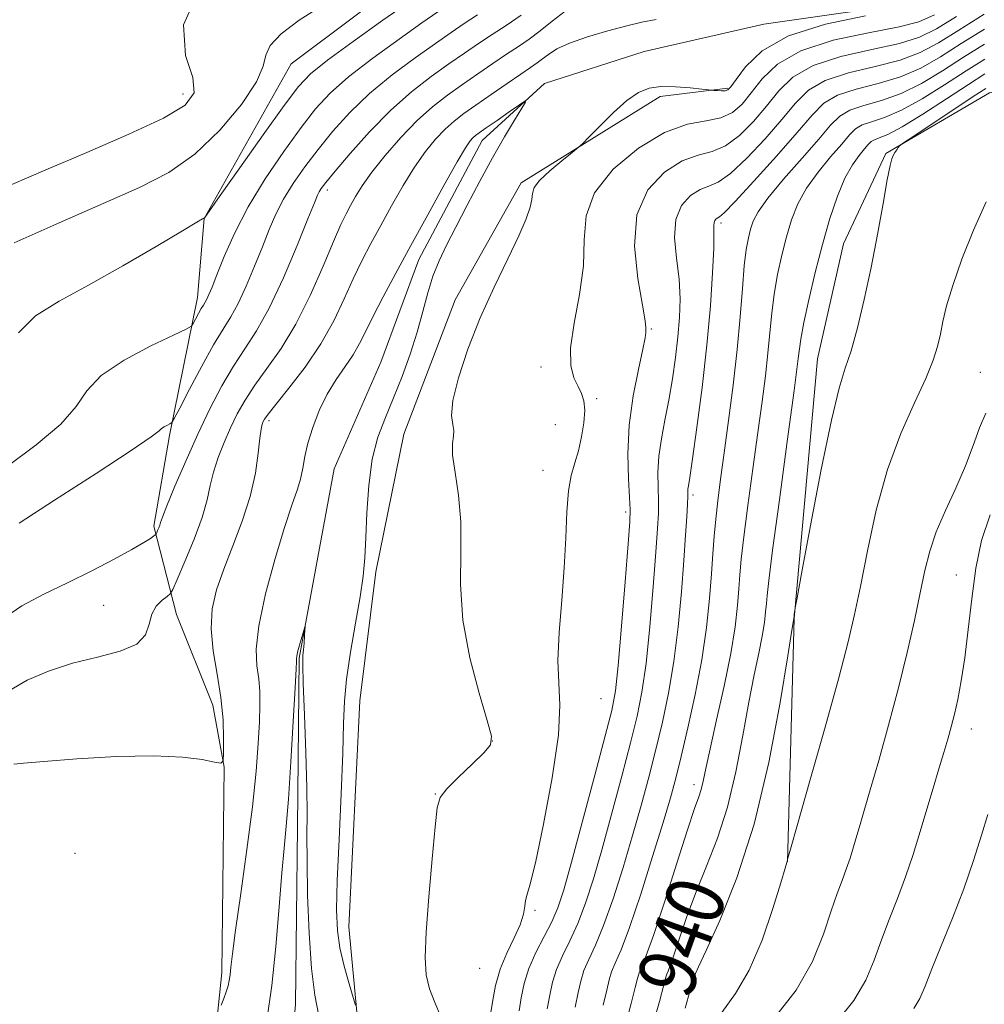
# Model space of a CAD drawing. Extents: x 2119800 to 2122700, y 297300 to 300200.
# Drawn here: x 2120688 to 2120821, y 298322 to 298457 of the extents above; entities that cross this region are included whole.
import ezdxf

# ---------------------------------------------------------------- set-up
doc = ezdxf.new("R2010")
doc.units = 0
doc.header["$MEASUREMENT"] = 0
doc.linetypes.add('rvrstm', pattern=[117.1, 50, -3.9, 0.5, -3.9, 0.5, -3.9, 0.5, -3.9, 50])
for name, color, linetype, lineweight in [('BREAKLINE DTM HARD', 7, 'Continuous', 0), ('CONTOUR INDEX', 41, 'Continuous', 13), ('CONTOUR INDEX LABEL', 244, 'Continuous', 0), ('CONTOUR INTERMEDIATE', 44, 'Continuous', 0), ('SPOT ELEVATION DTM', 2, 'Continuous', 13), ('STREAM - RIVER SINGLE LINE', 142, 'rvrstm', 0)]:
    doc.layers.add(name, color=color, linetype=linetype, lineweight=lineweight)
doc.styles.add('Style-WORKING', font='WORKING.shx')

msp = doc.modelspace()

# ---------------------------------------------------------------- linework, layer by layer
at = {"layer": 'BREAKLINE DTM HARD'}
for points in [[(2120793.87, 298341.36, 944.02), (2120794.8, 298374.87, 942.03), (2120798.02, 298410.64, 941.23), (2120801.6, 298426.51, 941.18), (2120807.42, 298438.95, 941.86), (2120821.71, 298447.32, 942.94), (2120841.07, 298451.09, 945.44), (2120857.68, 298462.84, 944.64), (2120868.59, 298472.95, 945.61), (2120877.79, 298483.65, 945.04)], [(2120768.58, 298469.48, 930.89), (2120757.66, 298470.41, 936.19), (2120743.03, 298464.49, 937.81), (2120725.49, 298451.33, 937.4), (2120713.53, 298430.01, 935.99), (2120712.6, 298419.09, 934.61), (2120708.75, 298400.11, 931.74), (2120706.59, 298387.59, 930.28), (2120709.7, 298375.42, 927.29), (2120714.74, 298362.92, 926.62)], [(2120785.66, 298447.95, 925.81), (2120776.34, 298446.83, 926.58), (2120757.19, 298434.9, 925.57), (2120748.12, 298418.81, 925.49), (2120741.04, 298400.27, 925.37), (2120737.19, 298381.29, 924.43), (2120734.98, 298363.51, 924.84), (2120733.43, 298332.37, 924.88), (2120735.25, 298313.33, 923.38), (2120735.46, 298295.12, 923.22), (2120733.2, 298273.29, 923.14), (2120726.54, 298256.36, 922.65), (2120713.86, 298243.55, 921.68), (2120697.12, 298229.97, 920.63), (2120679.19, 298218.03, 919.98), (2120644.1, 298191.29, 918.65), (2120628.63, 298182.15, 918.89), (2120618.44, 298175.38, 918.57), (2120600.04, 298158.18, 918.45), (2120589.4, 298146.96, 917.47)], [(2120546.79, 298136.49, 914.81), (2120563.53, 298150.07, 914.97), (2120577.42, 298162.47, 914.44), (2120590.98, 298180.94, 916.59), (2120606.06, 298190.89, 917.32), (2120638.22, 298208.76, 918.08), (2120654.95, 298222.34, 920.15), (2120670.86, 298234.31, 920.03), (2120685.15, 298245.48, 920.8), (2120698.67, 298260.72, 920.84), (2120711.89, 298286.47, 921.65), (2120715.96, 298326.09, 924.4), (2120716.26, 298354.41, 925.97), (2120714.74, 298362.92, 926.62)]]:
    msp.add_polyline3d(points, dxfattribs=at)
at = {"layer": 'CONTOUR INDEX', "flags": 128}
for points, elevation in [([(2120687.038, 298434.696), (2120691.719, 298436.711), (2120697.383, 298439.109), (2120703.15, 298441.607), (2120707.94, 298443.848), (2120710.907, 298445.624), (2120712.137, 298447.314), (2120711.953, 298449.444), (2120710.933, 298452.482), (2120710.699, 298456.666), (2120713.127, 298462.174)], 940), ([(2120685.618, 298374.68), (2120688.396, 298376.609), (2120691.456, 298378.237), (2120694.712, 298379.798), (2120698.033, 298381.45), (2120701.109, 298383.056), (2120703.584, 298384.404), (2120705.203, 298385.338), (2120706.115, 298385.91), (2120706.571, 298386.226), (2120706.793, 298386.393), (2120706.9, 298386.513), (2120706.985, 298386.689), (2120707.116, 298386.992), (2120707.271, 298387.371), (2120707.407, 298387.74), (2120707.522, 298388.108), (2120707.781, 298388.844), (2120708.395, 298390.41), (2120709.505, 298393.105), (2120710.987, 298396.567), (2120712.649, 298400.272), (2120714.327, 298403.771), (2120715.976, 298406.922), (2120717.578, 298409.659), (2120719.138, 298412.024), (2120720.743, 298414.496), (2120722.499, 298417.659), (2120724.443, 298421.835), (2120726.324, 298426.277), (2120727.82, 298429.973), (2120728.705, 298432.179), (2120729.136, 298433.221), (2120729.368, 298433.694), (2120729.661, 298434.15), (2120730.296, 298434.977), (2120731.561, 298436.519), (2120733.641, 298438.977), (2120736.305, 298441.96), (2120739.221, 298444.933), (2120742.096, 298447.466), (2120744.8, 298449.553), (2120747.244, 298451.291), (2120749.377, 298452.778), (2120751.305, 298454.101), (2120753.174, 298455.349), (2120755.113, 298456.616), (2120757.197, 298458.032)], 930), ([(2120817.148, 298457.849), (2120814.39, 298456.141), (2120812.07, 298454.98), (2120809.3, 298454.103), (2120805.488, 298453.268), (2120801.222, 298452.309), (2120797.386, 298451.081), (2120794.629, 298449.481), (2120792.67, 298447.579), (2120790.994, 298445.491), (2120789.192, 298443.358), (2120787.272, 298441.438), (2120785.349, 298440.018), (2120783.487, 298439.246), (2120781.558, 298438.727), (2120779.385, 298437.925), (2120776.922, 298436.382), (2120774.638, 298433.938), (2120773.133, 298430.506), (2120772.808, 298426.174), (2120773.264, 298421.709), (2120773.904, 298418.052), (2120774.257, 298415.893), (2120774.353, 298414.917), (2120774.35, 298414.559), (2120774.354, 298414.271), (2120774.271, 298413.567), (2120773.958, 298411.978), (2120773.341, 298409.193), (2120772.621, 298405.543), (2120772.071, 298401.517), (2120771.885, 298397.585), (2120771.959, 298394.138), (2120772.114, 298391.547), (2120772.195, 298389.908), (2120772.14, 298388.206), (2120771.914, 298385.15), (2120771.506, 298379.95), (2120771.009, 298373.803), (2120770.543, 298368.407), (2120770.162, 298364.904), (2120769.662, 298362.215), (2120768.773, 298358.709), (2120767.337, 298353.283), (2120765.651, 298346.962), (2120764.125, 298341.303), (2120763.049, 298337.465), (2120762.245, 298335.008), (2120761.417, 298333.097), (2120760.356, 298331.056), (2120759.216, 298328.864), (2120758.238, 298326.662), (2120757.595, 298324.57), (2120757.2, 298322.621), (2120756.894, 298320.823)], 930), ([(2120821.064, 298449.912), (2120818.787, 298448.457), (2120815.792, 298446.489), (2120812.519, 298444.372), (2120809.646, 298442.612), (2120807.689, 298441.576), (2120806.52, 298441.093), (2120805.846, 298440.852), (2120805.401, 298440.587), (2120805.001, 298440.187), (2120804.487, 298439.584), (2120803.74, 298438.696), (2120802.811, 298437.398), (2120801.79, 298435.553), (2120800.753, 298433.063), (2120799.719, 298429.989), (2120798.69, 298426.432), (2120797.686, 298422.56), (2120796.793, 298418.808), (2120796.117, 298415.678), (2120795.7, 298413.348), (2120795.34, 298410.701), (2120794.777, 298406.292), (2120793.842, 298399.281), (2120792.752, 298391.231), (2120791.821, 298384.308), (2120791.282, 298380.121), (2120791.049, 298378.055), (2120790.958, 298376.937), (2120790.863, 298375.776), (2120790.692, 298374.306), (2120790.391, 298372.441), (2120789.919, 298370.086), (2120789.297, 298367.099), (2120788.562, 298363.327), (2120787.733, 298358.733), (2120786.766, 298353.741), (2120785.599, 298348.887), (2120784.21, 298344.588), (2120782.717, 298340.765), (2120781.278, 298337.216), (2120780.027, 298333.824), (2120779.008, 298330.813), (2120778.238, 298328.488), (2120777.725, 298327.054), (2120777.413, 298326.291), (2120777.235, 298325.874), (2120777.101, 298325.428), (2120776.833, 298324.378), (2120776.228, 298322.099), (2120775.152, 298318.232)], 940), ([(2120821.46, 298347.849), (2120820.59, 298345.021), (2120819.484, 298341.527), (2120818.14, 298337.626), (2120816.594, 298333.595), (2120815.045, 298329.789), (2120813.735, 298326.582), (2120812.817, 298324.231), (2120812.096, 298322.524), (2120811.291, 298321.136)], 950)]:
    msp.add_lwpolyline(points, dxfattribs=dict(at, elevation=elevation))
at = {"layer": 'CONTOUR INTERMEDIATE', "flags": 128}
for points, elevation in [([(2120687.357, 298426.646), (2120693.536, 298429.386), (2120699.623, 298432.051), (2120704.612, 298434.251), (2120708.671, 298436.344), (2120712.259, 298438.869), (2120715.685, 298442.161), (2120718.654, 298445.716), (2120720.72, 298448.827), (2120721.643, 298450.983), (2120722.016, 298452.485), (2120722.637, 298453.832), (2120724.154, 298455.432), (2120726.599, 298457.31), (2120729.855, 298459.396)], 938), ([(2120687.977, 298414.262), (2120690.302, 298416.577), (2120693.533, 298418.621), (2120697.6, 298420.83), (2120702.304, 298423.475), (2120706.903, 298426.152), (2120710.523, 298428.293), (2120712.535, 298429.484), (2120713.307, 298429.936), (2120713.452, 298430.016), (2120713.483, 298430.03), (2120713.507, 298430.044), (2120713.53, 298430.062), (2120713.555, 298430.089), (2120713.58, 298430.118), (2120713.6, 298430.142), (2120713.689, 298430.267), (2120714.245, 298431.053), (2120715.742, 298433.172), (2120718.431, 298436.976), (2120721.658, 298441.525), (2120724.54, 298445.557), (2120726.499, 298448.175), (2120728.171, 298449.947), (2120730.492, 298451.807), (2120734.064, 298454.412), (2120738.147, 298457.314), (2120741.663, 298459.786)], 936), ([(2120686.23, 298395.703), (2120690.38, 298398.797), (2120693.802, 298401.648), (2120695.878, 298404.096), (2120697.356, 298406.266), (2120699.323, 298408.357), (2120702.508, 298410.482), (2120706.195, 298412.431), (2120709.311, 298413.91), (2120711.059, 298414.734), (2120711.764, 298415.156), (2120712.03, 298415.536), (2120712.346, 298416.145), (2120712.739, 298416.887), (2120713.121, 298417.575), (2120713.424, 298418.076), (2120713.672, 298418.472), (2120713.91, 298418.901), (2120714.191, 298419.516), (2120714.611, 298420.545), (2120715.273, 298422.231), (2120716.275, 298424.741), (2120717.688, 298427.934), (2120719.577, 298431.593), (2120721.937, 298435.475), (2120724.485, 298439.241), (2120726.868, 298442.527), (2120728.876, 298445.104), (2120730.882, 298447.284), (2120733.401, 298449.516), (2120736.741, 298452.097), (2120740.364, 298454.727), (2120743.523, 298456.954), (2120745.708, 298458.479)], 934), ([(2120686.707, 298364.966), (2120689.133, 298366.358), (2120692.088, 298367.628), (2120695.396, 298368.701), (2120698.827, 298369.552), (2120701.944, 298370.354), (2120704.261, 298371.329), (2120705.467, 298372.625), (2120705.957, 298374.08), (2120706.3, 298375.46), (2120706.931, 298376.569), (2120707.722, 298377.381), (2120708.412, 298377.913), (2120708.83, 298378.264), (2120709.191, 298378.87), (2120709.805, 298380.251), (2120710.871, 298382.724), (2120712.137, 298385.807), (2120713.245, 298388.815), (2120713.935, 298391.231), (2120714.367, 298393.208), (2120714.803, 298395.064), (2120715.444, 298397.046), (2120716.26, 298399.111), (2120717.16, 298401.14), (2120718.091, 298403.06), (2120719.153, 298404.969), (2120720.484, 298407.01), (2120722.172, 298409.327), (2120724.111, 298412.079), (2120726.147, 298415.427), (2120728.125, 298419.393), (2120729.904, 298423.43), (2120731.343, 298426.85), (2120732.357, 298429.16), (2120733.077, 298430.646), (2120733.69, 298431.793), (2120734.379, 298433.02), (2120735.309, 298434.512), (2120736.64, 298436.389), (2120738.468, 298438.697), (2120740.619, 298441.178), (2120742.854, 298443.497), (2120744.988, 298445.405), (2120747.045, 298446.998), (2120749.105, 298448.46), (2120751.211, 298449.927), (2120753.273, 298451.349), (2120755.163, 298452.629), (2120756.802, 298453.715), (2120758.298, 298454.734), (2120759.809, 298455.858), (2120761.457, 298457.194), (2120763.241, 298458.593)], 928), ([(2120688.036, 298387.998), (2120692.921, 298391.161), (2120698.636, 298394.851), (2120703.488, 298398.025), (2120706.22, 298399.898), (2120707.308, 298400.735), (2120707.665, 298401.059), (2120708.032, 298401.303), (2120708.456, 298401.528), (2120708.815, 298401.698), (2120709.054, 298401.866), (2120709.403, 298402.433), (2120710.161, 298403.884), (2120711.514, 298406.491), (2120713.196, 298409.666), (2120714.829, 298412.61), (2120716.127, 298414.752), (2120717.188, 298416.447), (2120718.204, 298418.28), (2120719.317, 298420.676), (2120720.468, 298423.411), (2120721.547, 298426.102), (2120722.49, 298428.46), (2120723.412, 298430.578), (2120724.473, 298432.643), (2120725.799, 298434.813), (2120727.391, 298437.109), (2120729.215, 298439.523), (2120731.258, 298442.04), (2120733.593, 298444.622), (2120736.311, 298447.224), (2120739.419, 298449.782), (2120742.582, 298452.14), (2120745.384, 298454.123), (2120747.543, 298455.628), (2120749.338, 298456.854), (2120751.185, 298458.069)], 932), ([(2120804.608, 298457.945), (2120799.104, 298456.796), (2120794.002, 298455.172), (2120790.364, 298453.086), (2120788.088, 298450.921), (2120786.78, 298449.153), (2120786.068, 298448.132), (2120785.665, 298447.709), (2120785.305, 298447.611), (2120784.794, 298447.603), (2120784.22, 298447.624), (2120783.74, 298447.651), (2120783.426, 298447.672), (2120782.997, 298447.715), (2120782.088, 298447.817), (2120780.464, 298447.989), (2120778.434, 298448.146), (2120776.439, 298448.178), (2120774.797, 298447.968), (2120773.337, 298447.379), (2120771.763, 298446.264), (2120769.894, 298444.586), (2120768.012, 298442.732), (2120766.515, 298441.194), (2120765.648, 298440.306), (2120765.05, 298439.76), (2120764.209, 298439.088), (2120762.782, 298437.955), (2120761.116, 298436.564), (2120759.727, 298435.251), (2120758.993, 298434.26), (2120758.736, 298433.46), (2120758.639, 298432.628), (2120758.415, 298431.538), (2120757.881, 298429.953), (2120756.883, 298427.632), (2120755.34, 298424.425), (2120753.467, 298420.544), (2120751.551, 298416.292), (2120749.854, 298411.992), (2120748.545, 298408.054), (2120747.77, 298404.906), (2120747.594, 298402.842), (2120747.76, 298401.602), (2120747.931, 298400.79), (2120747.871, 298400.024), (2120747.727, 298398.99), (2120747.75, 298397.387), (2120748.096, 298394.991), (2120748.569, 298391.879), (2120748.881, 298388.202), (2120748.864, 298384.087), (2120748.812, 298379.563), (2120749.138, 298374.638), (2120750.105, 298369.44), (2120751.39, 298364.591), (2120752.522, 298360.836), (2120753.095, 298358.654), (2120752.97, 298357.456), (2120752.077, 298356.389), (2120750.449, 298354.819), (2120748.547, 298352.994), (2120746.938, 298351.382), (2120746.032, 298350.216), (2120745.624, 298348.79), (2120745.352, 298346.163), (2120744.941, 298341.766), (2120744.467, 298336.502), (2120744.096, 298331.645), (2120743.964, 298328.157), (2120744.114, 298325.756), (2120744.56, 298323.85), (2120745.279, 298321.966), (2120746.094, 298320.113)], 926), ([(2120814.109, 298458.071), (2120811.98, 298457.101), (2120809.231, 298456.401), (2120805.048, 298455.606), (2120800.163, 298454.552), (2120795.694, 298453.126), (2120792.496, 298451.283), (2120790.379, 298449.25), (2120788.887, 298447.322), (2120787.606, 298445.746), (2120786.28, 298444.585), (2120784.69, 298443.852), (2120782.648, 298443.47), (2120780.082, 298442.985), (2120776.946, 298441.854), (2120773.331, 298439.695), (2120769.861, 298436.784), (2120767.295, 298433.558), (2120766.138, 298430.349), (2120765.882, 298427.057), (2120765.765, 298423.475), (2120765.225, 298419.517), (2120764.488, 298415.582), (2120763.982, 298412.188), (2120764.017, 298409.721), (2120764.449, 298408.031), (2120765.019, 298406.836), (2120765.504, 298405.86), (2120765.826, 298404.851), (2120765.942, 298403.567), (2120765.827, 298401.853), (2120765.521, 298399.903), (2120765.082, 298398.004), (2120764.574, 298396.328), (2120764.083, 298394.605), (2120763.703, 298392.451), (2120763.488, 298389.569), (2120763.342, 298386.003), (2120763.131, 298381.88), (2120762.775, 298377.389), (2120762.418, 298372.963), (2120762.256, 298369.096), (2120762.391, 298366.024), (2120762.537, 298362.94), (2120762.316, 298358.782), (2120761.475, 298352.929), (2120760.287, 298346.538), (2120759.155, 298341.211), (2120758.393, 298338.119), (2120757.973, 298336.716), (2120757.779, 298336.025), (2120757.683, 298335.225), (2120757.505, 298334.119), (2120757.057, 298332.667), (2120756.226, 298330.855), (2120755.207, 298328.776), (2120754.278, 298326.554), (2120753.647, 298324.32), (2120753.267, 298322.26), (2120753.027, 298320.568)], 928), ([(2120820.965, 298458.164), (2120817.475, 298455.97), (2120814.67, 298454.21), (2120812.16, 298452.858), (2120809.369, 298451.805), (2120805.929, 298450.93), (2120802.282, 298450.066), (2120799.078, 298449.035), (2120796.761, 298447.678), (2120794.961, 298445.908), (2120793.101, 298443.66), (2120790.778, 298440.969), (2120788.265, 298438.291), (2120786.007, 298436.183), (2120784.325, 298435.023), (2120783.033, 298434.469), (2120781.824, 298433.996), (2120780.494, 298433.159), (2120779.266, 298431.811), (2120778.469, 298429.882), (2120778.319, 298427.367), (2120778.587, 298424.511), (2120778.931, 298421.627), (2120779.074, 298418.941), (2120779.008, 298416.359), (2120778.786, 298413.703), (2120778.456, 298410.85), (2120778.039, 298407.891), (2120777.544, 298404.974), (2120776.999, 298402.22), (2120776.497, 298399.643), (2120776.147, 298397.233), (2120776.02, 298394.986), (2120776.042, 298392.93), (2120776.099, 298391.098), (2120776.094, 298389.403), (2120775.987, 298387.274), (2120775.753, 298384.02), (2120775.382, 298379.247), (2120774.909, 298373.761), (2120774.384, 298368.671), (2120773.83, 298364.745), (2120773.158, 298361.41), (2120772.254, 298357.759), (2120771.05, 298353.152), (2120769.681, 298348.037), (2120768.329, 298343.131), (2120767.133, 298339.004), (2120766.048, 298335.629), (2120764.984, 298332.831), (2120763.89, 298330.45), (2120762.863, 298328.373), (2120762.037, 298326.504), (2120761.497, 298324.742), (2120761.126, 298322.972), (2120760.761, 298321.078)], 932), ([(2120687.291, 298354.801), (2120688.654, 298354.94), (2120691.448, 298355.179), (2120695.999, 298355.521), (2120701.438, 298355.837), (2120706.602, 298355.96), (2120710.553, 298355.783), (2120713.268, 298355.431), (2120714.952, 298355.085), (2120715.824, 298354.942), (2120716.149, 298355.256), (2120716.206, 298356.296), (2120716.21, 298358.24), (2120716.123, 298360.895), (2120715.842, 298363.975), (2120715.327, 298367.215), (2120714.785, 298370.431), (2120714.485, 298373.456), (2120714.642, 298376.197), (2120715.241, 298378.849), (2120716.216, 298381.677), (2120717.465, 298384.869), (2120718.766, 298388.282), (2120719.868, 298391.697), (2120720.582, 298394.89), (2120720.983, 298397.638), (2120721.21, 298399.717), (2120721.383, 298400.988), (2120721.533, 298401.655), (2120721.671, 298402.008), (2120721.855, 298402.349), (2120722.33, 298403.016), (2120723.389, 298404.361), (2120725.198, 298406.612), (2120727.424, 298409.523), (2120729.607, 298412.727), (2120731.388, 298415.906), (2120732.823, 298418.924), (2120734.068, 298421.696), (2120735.264, 298424.184), (2120736.499, 298426.557), (2120737.845, 298429.035), (2120739.345, 298431.755), (2120740.933, 298434.531), (2120742.513, 298437.092), (2120744.005, 298439.226), (2120745.398, 298440.943), (2120746.698, 298442.309), (2120747.942, 298443.416), (2120749.297, 298444.452), (2120750.965, 298445.628), (2120753.046, 298447.076), (2120755.241, 298448.596), (2120757.152, 298449.909), (2120758.49, 298450.814), (2120759.4, 298451.436), (2120760.135, 298451.982), (2120760.95, 298452.618), (2120762.102, 298453.358), (2120763.849, 298454.178), (2120766.32, 298455.043), (2120769.123, 298455.869), (2120771.739, 298456.563), (2120773.831, 298457.064), (2120775.79, 298457.428)], 926), ([(2120820.99, 298456.101), (2120817.803, 298454.092), (2120814.951, 298452.28), (2120812.25, 298450.737), (2120809.439, 298449.507), (2120806.369, 298448.591), (2120803.341, 298447.823), (2120800.77, 298446.989), (2120798.894, 298445.875), (2120797.252, 298444.238), (2120795.208, 298441.829), (2120792.363, 298438.581), (2120789.257, 298435.144), (2120786.666, 298432.348), (2120785.163, 298430.8), (2120784.509, 298430.21), (2120784.263, 298430.068), (2120784.065, 298429.943), (2120783.882, 298429.742), (2120783.763, 298429.455), (2120783.736, 298428.995), (2120783.743, 298427.975), (2120783.705, 298425.931), (2120783.551, 298422.53), (2120783.245, 298417.962), (2120782.759, 298412.55), (2120782.097, 298406.703), (2120781.385, 298401.189), (2120780.782, 298396.862), (2120780.408, 298394.324), (2120780.226, 298393.157), (2120780.158, 298392.686), (2120780.137, 298392.309), (2120780.123, 298391.712), (2120780.084, 298390.648), (2120779.993, 298388.898), (2120779.833, 298386.343), (2120779.593, 298382.889), (2120779.257, 298378.543), (2120778.809, 298373.72), (2120778.226, 298368.935), (2120777.498, 298364.586), (2120776.654, 298360.605), (2120775.734, 298356.808), (2120774.763, 298353.021), (2120773.71, 298349.111), (2120772.534, 298344.958), (2120771.217, 298340.542), (2120769.85, 298336.249), (2120768.551, 298332.566), (2120767.424, 298329.844), (2120766.51, 298327.883), (2120765.837, 298326.347), (2120765.398, 298324.913), (2120765.053, 298323.324), (2120764.627, 298321.333)], 934), ([(2120821.015, 298454.038), (2120818.131, 298452.214), (2120815.231, 298450.35), (2120812.34, 298448.615), (2120809.508, 298447.208), (2120806.809, 298446.253), (2120804.401, 298445.579), (2120802.462, 298444.944), (2120801.058, 298444.107), (2120799.799, 298442.848), (2120798.179, 298440.946), (2120795.882, 298438.319), (2120793.338, 298435.412), (2120791.164, 298432.809), (2120789.82, 298430.937), (2120789.134, 298429.618), (2120788.779, 298428.519), (2120788.481, 298427.318), (2120788.193, 298425.727), (2120787.921, 298423.47), (2120787.661, 298420.343), (2120787.358, 298416.443), (2120786.948, 298411.938), (2120786.393, 298407.045), (2120785.764, 298402.161), (2120785.16, 298397.728), (2120784.661, 298394.078), (2120784.272, 298391.096), (2120783.98, 298388.555), (2120783.765, 298386.217), (2120783.584, 298383.801), (2120783.387, 298381.011), (2120783.12, 298377.619), (2120782.707, 298373.651), (2120782.067, 298369.198), (2120781.165, 298364.426), (2120780.15, 298359.8), (2120779.215, 298355.858), (2120778.475, 298352.89), (2120777.74, 298350.186), (2120776.738, 298346.786), (2120775.3, 298342.081), (2120773.652, 298336.869), (2120772.119, 298332.301), (2120770.958, 298329.238), (2120770.157, 298327.393), (2120769.636, 298326.189), (2120769.299, 298325.085), (2120768.979, 298323.675), (2120768.494, 298321.588)], 936), ([(2120821.04, 298451.975), (2120818.459, 298450.335), (2120815.512, 298448.419), (2120812.429, 298446.494), (2120809.577, 298444.91), (2120807.249, 298443.915), (2120805.46, 298443.336), (2120804.154, 298442.898), (2120803.229, 298442.347), (2120802.4, 298441.517), (2120801.333, 298440.265), (2120799.811, 298438.507), (2120798.075, 298436.405), (2120796.477, 298434.181), (2120795.287, 298432), (2120794.427, 298429.804), (2120793.734, 298427.476), (2120793.084, 298424.939), (2120792.493, 298422.267), (2120792.019, 298419.574), (2120791.692, 298416.932), (2120791.444, 298414.261), (2120791.182, 298411.442), (2120790.828, 298408.34), (2120790.363, 298404.761), (2120789.78, 298400.499), (2120789.097, 298395.514), (2120788.415, 298390.449), (2120787.857, 298386.114), (2120787.511, 298383.075), (2120787.315, 298380.916), (2120787.173, 298378.974), (2120786.985, 298376.669), (2120786.646, 298373.75), (2120786.047, 298370.048), (2120785.139, 298365.557), (2120784.111, 298360.916), (2120783.21, 298356.928), (2120782.618, 298354.189), (2120782.258, 298352.467), (2120781.984, 298351.329), (2120781.649, 298350.288), (2120781.083, 298348.673), (2120780.108, 298345.761), (2120778.642, 298341.175), (2120776.97, 298335.916), (2120775.467, 298331.328), (2120774.427, 298328.423), (2120773.796, 298326.876), (2120773.436, 298326.031), (2120773.2, 298325.256), (2120772.906, 298324.027), (2120772.361, 298321.844), (2120771.432, 298318.424)], 938), ([(2120821.183, 298447.911), (2120819.432, 298446.789), (2120816.787, 298445.034), (2120813.784, 298443.037), (2120811.266, 298441.362), (2120809.857, 298440.419), (2120809.3, 298440.012), (2120809.115, 298439.793), (2120808.914, 298439.482), (2120808.666, 298439.084), (2120808.426, 298438.672), (2120808.225, 298438.218), (2120807.99, 298437.289), (2120807.618, 298435.35), (2120807.036, 298432.055), (2120806.274, 298427.814), (2120805.39, 298423.224), (2120804.444, 298418.825), (2120803.498, 298414.926), (2120802.619, 298411.776), (2120801.832, 298409.363), (2120800.994, 298406.619), (2120799.922, 298402.215), (2120798.522, 298395.396), (2120797.051, 298387.714), (2120795.859, 298381.293), (2120795.198, 298377.709), (2120794.947, 298376.337), (2120794.892, 298375.999), (2120794.855, 298375.731), (2120794.811, 298375.412), (2120794.774, 298375.134), (2120794.752, 298374.964), (2120794.741, 298374.881), (2120794.735, 298374.839), (2120794.699, 298374.617), (2120794.484, 298373.282), (2120793.915, 298369.726), (2120792.85, 298363.282), (2120791.29, 298355.047), (2120789.267, 298346.557), (2120786.886, 298339.136), (2120784.536, 298333.242), (2120782.675, 298329.119), (2120781.634, 298326.859), (2120781.223, 298325.952), (2120781.127, 298325.736), (2120781.078, 298325.65), (2120781.017, 298325.531), (2120780.935, 298325.316), (2120780.795, 298324.857), (2120780.458, 298323.663), (2120779.759, 298321.159)], 942), ([(2120715.888, 298321.595), (2120716.245, 298322.502), (2120716.58, 298323.426), (2120716.825, 298324.239), (2120716.99, 298324.994), (2120717.106, 298325.791), (2120717.218, 298326.821), (2120717.429, 298328.645), (2120717.861, 298331.913), (2120718.576, 298336.982), (2120719.419, 298343.031), (2120720.178, 298348.943), (2120720.687, 298353.821), (2120720.978, 298357.645), (2120721.13, 298360.615), (2120721.203, 298362.938), (2120721.184, 298364.839), (2120721.043, 298366.552), (2120720.803, 298368.346), (2120720.702, 298370.636), (2120721.034, 298373.876), (2120721.982, 298378.282), (2120723.292, 298383.124), (2120724.601, 298387.433), (2120725.617, 298390.488), (2120726.331, 298392.542), (2120726.807, 298394.094), (2120727.122, 298395.579), (2120727.411, 298397.185), (2120727.822, 298399.037), (2120728.474, 298401.204), (2120729.362, 298403.524), (2120730.452, 298405.78), (2120731.688, 298407.799), (2120732.94, 298409.594), (2120734.054, 298411.221), (2120734.944, 298412.772), (2120735.779, 298414.463), (2120736.793, 298416.542), (2120738.172, 298419.208), (2120739.922, 298422.468), (2120741.999, 298426.277), (2120744.312, 298430.49), (2120746.558, 298434.55), (2120748.385, 298437.796), (2120749.542, 298439.755), (2120750.178, 298440.708), (2120750.542, 298441.122), (2120750.879, 298441.417), (2120751.417, 298441.813), (2120752.378, 298442.486), (2120753.87, 298443.523), (2120755.547, 298444.689), (2120756.947, 298445.661), (2120757.698, 298446.157), (2120757.784, 298446.035), (2120757.279, 298445.193), (2120756.268, 298443.565), (2120754.875, 298441.249), (2120753.234, 298438.378), (2120751.483, 298435.127), (2120749.758, 298431.814), (2120748.199, 298428.792), (2120746.911, 298426.308), (2120745.875, 298424.166), (2120745.038, 298422.062), (2120744.336, 298419.742), (2120743.657, 298417.166), (2120742.877, 298414.343), (2120741.906, 298411.313), (2120740.793, 298408.235), (2120739.623, 298405.295), (2120738.481, 298402.595), (2120737.469, 298399.884), (2120736.687, 298396.826), (2120736.204, 298393.225), (2120735.944, 298389.452), (2120735.797, 298386.019), (2120735.655, 298383.252), (2120735.425, 298380.732), (2120735.016, 298377.852), (2120734.386, 298374.212), (2120733.689, 298370.232), (2120733.129, 298366.538), (2120732.845, 298363.494), (2120732.732, 298360.41), (2120732.622, 298356.337), (2120732.394, 298350.696), (2120732.107, 298344.41), (2120731.868, 298338.774), (2120731.772, 298334.742), (2120731.873, 298331.901), (2120732.215, 298329.493), (2120732.801, 298326.962), (2120733.477, 298324.541), (2120734.046, 298322.663), (2120734.386, 298321.591)], 924), ([(2120821.221, 298432.281), (2120819.491, 298428.405), (2120817.899, 298424.382), (2120816.626, 298420.763), (2120815.794, 298417.958), (2120815.288, 298415.82), (2120814.933, 298414.059), (2120814.55, 298412.382), (2120813.943, 298410.459), (2120812.913, 298407.953), (2120811.347, 298404.596), (2120809.482, 298400.389), (2120807.645, 298395.403), (2120806.101, 298389.812), (2120804.868, 298384.207), (2120803.904, 298379.283), (2120803.12, 298375.406), (2120802.241, 298371.639), (2120800.944, 298366.717), (2120799.051, 298359.898), (2120796.967, 298352.527), (2120795.242, 298346.472), (2120794.283, 298343.11), (2120793.927, 298341.859), (2120793.871, 298341.646), (2120793.861, 298341.581), (2120793.845, 298341.498), (2120793.825, 298341.413), (2120793.77, 298341.236), (2120793.534, 298340.458), (2120792.937, 298338.464), (2120791.852, 298334.913), (2120790.363, 298330.55), (2120788.601, 298326.394), (2120786.705, 298323.189), (2120784.827, 298320.579)], 944), ([(2120821.182, 298403.177), (2120820.334, 298401.152), (2120819.465, 298398.697), (2120818.405, 298395.893), (2120817.057, 298392.843), (2120815.617, 298389.742), (2120814.356, 298386.805), (2120813.463, 298384.149), (2120812.802, 298381.48), (2120812.157, 298378.403), (2120811.346, 298374.616), (2120810.339, 298370.194), (2120809.139, 298365.303), (2120807.783, 298360.176), (2120806.431, 298355.311), (2120805.274, 298351.27), (2120804.45, 298348.44), (2120803.877, 298346.503), (2120803.42, 298344.968), (2120802.964, 298343.433), (2120802.481, 298341.863), (2120801.961, 298340.313), (2120801.39, 298338.776), (2120800.719, 298336.981), (2120799.892, 298334.592), (2120798.822, 298331.393), (2120797.296, 298327.629), (2120795.071, 298323.663), (2120792.068, 298319.847)], 946), ([(2120821.776, 298389.181), (2120820.584, 298385.648), (2120819.817, 298381.809), (2120819.238, 298377.602), (2120818.752, 298373.347), (2120818.293, 298369.464), (2120817.813, 298366.277), (2120817.324, 298363.729), (2120816.853, 298361.671), (2120816.411, 298359.933), (2120815.95, 298358.268), (2120815.403, 298356.408), (2120814.725, 298354.148), (2120813.934, 298351.518), (2120813.067, 298348.613), (2120812.15, 298345.527), (2120811.178, 298342.371), (2120810.134, 298339.256), (2120809.016, 298336.27), (2120807.885, 298333.396), (2120806.813, 298330.587), (2120805.813, 298327.806), (2120804.649, 298325.034), (2120803.023, 298322.255), (2120800.776, 298319.45)], 948), ([(2120722.141, 298319.516), (2120722.838, 298324.296), (2120723.39, 298329.692), (2120723.843, 298335.131), (2120724.216, 298339.807), (2120724.532, 298343.24), (2120724.824, 298346.246), (2120725.13, 298349.964), (2120725.47, 298355.111), (2120725.8, 298360.701), (2120726.057, 298365.325), (2120726.199, 298367.94), (2120726.248, 298368.972), (2120726.246, 298369.214), (2120726.236, 298369.351), (2120726.27, 298369.641), (2120726.402, 298370.233), (2120726.661, 298371.199), (2120726.973, 298372.303), (2120727.242, 298373.231), (2120727.39, 298373.724), (2120727.434, 298373.745), (2120727.41, 298373.313), (2120727.353, 298372.485), (2120727.279, 298371.477), (2120727.201, 298370.547), (2120727.136, 298369.77), (2120727.115, 298368.507), (2120727.174, 298365.941), (2120727.327, 298361.598), (2120727.514, 298356.384), (2120727.656, 298351.552), (2120727.699, 298347.966), (2120727.687, 298344.954), (2120727.692, 298341.456), (2120727.775, 298336.753), (2120727.972, 298331.494), (2120728.308, 298326.665), (2120728.788, 298322.989), (2120729.318, 298320.118)], 922)]:
    msp.add_lwpolyline(points, dxfattribs=dict(at, elevation=elevation))
at = {"layer": 'SPOT ELEVATION DTM'}
for p in [(2120710.62, 298447.16, 940.65), (2120730.47, 298433.93, 929.55), (2120784.69, 298429.38, 934.35), (2120775.11, 298414.77, 930.15), (2120759.9, 298409.53, 927.45), (2120820.42, 298408.79, 945.15), (2120767.61, 298405.15, 928.25), (2120722.46, 298402.16, 925.65), (2120761.91, 298401.61, 927.15), (2120760.18, 298395.3, 927.35), (2120780.86, 298391.89, 934.35), (2120771.57, 298389.53, 929.65), (2120817.13, 298380.86, 947.05), (2120699.69, 298376.68, 929.05), (2120768.18, 298363.85, 928.95), (2120819.18, 298359.67, 948.65), (2120753.21, 298357.98, 925.95), (2120780.99, 298352, 937.45), (2120745.35, 298350.71, 925.95), (2120695.75, 298342.51, 924.65), (2120759.11, 298334.68, 928.25), (2120751.49, 298326.66, 926.85), (2120780.94, 298325.72, 941.95)]:
    msp.add_point(p, dxfattribs=at)
at = {"layer": 'STREAM - RIVER SINGLE LINE'}
msp.add_polyline3d([(2120812.82, 298459.96, 925.38), (2120790.63, 298456.79, 925.27), (2120774.11, 298452.99, 924.48), (2120760.42, 298448.59, 924.25), (2120751.81, 298440.73, 923.34), (2120743.11, 298424.35, 923.23), (2120737.85, 298410.2, 922.37), (2120731.44, 298395.49, 922.66), (2120726.61, 298369.4, 921.86), (2120726.36, 298346.11, 921.41), (2120726.1, 298321.68, 920.95), (2120724.17, 298300.67, 920.21), (2120722.82, 298280.8, 919.53), (2120717.51, 298262.1, 918.91), (2120706.57, 298249.15, 918.57), (2120689.39, 298236.83, 918.45), (2120668.76, 298221.14, 917.77), (2120641.85, 298201.55, 917.43), (2120621.83, 298189.83, 916.29), (2120598.32, 298169.62, 913.96), (2120584.5, 298153.29, 913.62), (2120568.45, 298139.83, 913.11), (2120555.26, 298129.17, 912.49)], dxfattribs=at)

# ---------------------------------------------------------------- texts
at = {"layer": 'CONTOUR INDEX LABEL', "style": 'Style-WORKING', "width": 0.875}
msp.add_text('940', height=8, rotation=70.2, dxfattribs=at).set_placement((2120780.38, 298322.208, 940))

doc.saveas('drawing.dxf')
